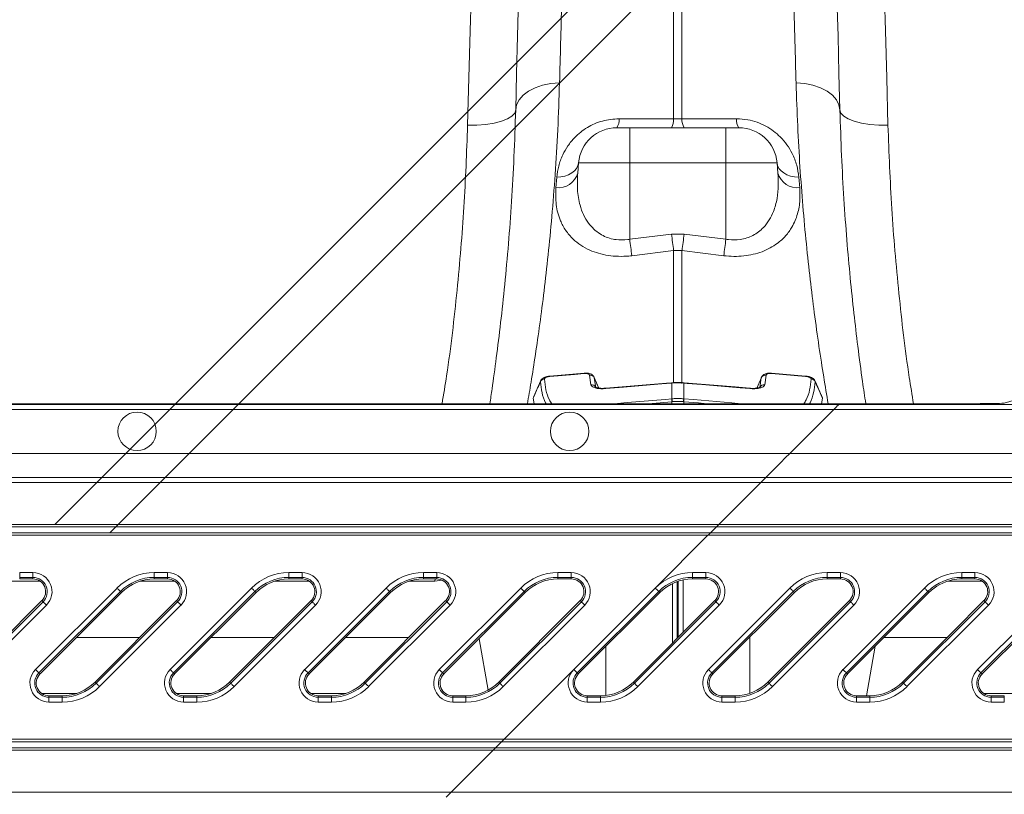
# Model space of a CAD drawing. Units: millimetres. Extents: x 0 to 8400, y 0 to 5940.
# Drawn here: x 3778 to 3983, y 4790 to 4951 of the extents above; entities that cross this region are included whole.
import ezdxf

# ---------------------------------------------------------------- set-up
doc = ezdxf.new("R2010")
doc.units = ezdxf.units.MM
doc.linetypes.add('SLD-Solid', pattern=[0])
doc.layers.add('ACO_DIMS', color=8, linetype='SLD-Solid')
doc.layers.add('ACO_DRAINAGE', color=7, linetype='SLD-Solid')

# ---------------------------------------------------------------- blocks, each defined once
blk = doc.blocks.new('ACO - 32946 32948 - PLAN')
at = {"layer": 'ACO_DRAINAGE', "linetype": 'SLD-Solid', "lineweight": 18}
for p, q in [((729.13, 576.55), (729.13, 538.26)), ((730.87, 538.26), (730.87, 576.55)), ((687.06, 566.16), (686.8, 556.56)), ((773.2, 556.56), (772.94, 566.16)), ((696.88, 563.38), (696.67, 555.42)), ((763.33, 555.42), (763.12, 563.38)), ((686.8, 556.56), (686.54, 546.81)), ((696.67, 555.42), (696.47, 547.67)), ((763.53, 547.67), (763.33, 555.42)), ((773.46, 546.81), (773.2, 556.56)), ((696.47, 547.67), (696.27, 540.13)), ((763.73, 540.13), (763.53, 547.67)), ((686.54, 546.81), (686.27, 536.91)), ((700.31, 544.7), (701.88, 545.23)), ((701.88, 545.23), (703.59, 545.58)), ((703.59, 545.58), (705.39, 545.74)), ((756.41, 545.58), (754.61, 545.74)), ((758.12, 545.23), (756.41, 545.58)), ((759.69, 544.7), (758.12, 545.23)), ((773.73, 536.91), (773.46, 546.81)), ((696.99, 542.22), (697.83, 543.17)), ((697.83, 543.17), (698.95, 544)), ((698.95, 544), (700.31, 544.7)), ((761.05, 544), (759.69, 544.7)), ((762.17, 543.17), (761.05, 544)), ((763.01, 542.22), (762.17, 543.17)), ((696.27, 540.13), (696.47, 541.2)), ((696.47, 541.2), (696.99, 542.22)), ((763.53, 541.2), (763.01, 542.22)), ((763.73, 540.13), (763.53, 541.2)), ((694.55, 538.25), (695.48, 538.83)), ((695.48, 538.83), (696.06, 539.46)), ((696.06, 539.46), (696.27, 540.13)), ((763.94, 539.46), (763.73, 540.13)), ((764.52, 538.83), (763.94, 539.46)), ((765.45, 538.25), (764.52, 538.83)), ((686.27, 536.91), (688.21, 536.93)), ((688.21, 536.93), (690.08, 537.09)), ((690.08, 537.09), (691.8, 537.37)), ((691.8, 537.37), (693.31, 537.76)), ((693.31, 537.76), (694.55, 538.25)), ((719.19, 538.27), (717.77, 538.27)), ((729.13, 538.26), (719.19, 538.27)), ((730.87, 538.26), (729.13, 538.26)), ((732.3, 538.26), (730.87, 538.26)), ((742.23, 538.27), (732.3, 538.26)), ((766.69, 537.76), (765.45, 538.25)), ((768.2, 537.37), (766.69, 537.76)), ((769.92, 537.09), (768.2, 537.37)), ((771.79, 536.93), (769.92, 537.09)), ((773.73, 536.91), (771.79, 536.93)), ((720, 536.41), (717.33, 536.41)), ((720, 536.41), (720, 529.11)), ((740, 536.41), (720, 536.41)), ((740, 536.41), (740, 529.11)), ((742.67, 536.41), (740, 536.41)), ((709.17, 526.98), (709.36, 529.11)), ((709.23, 528.52), (709.36, 529.11)), ((709.36, 529.11), (720, 529.11)), ((720, 513.2), (720, 529.11)), ((720, 529.11), (740, 529.11)), ((740, 513.2), (740, 529.11)), ((740, 529.11), (750.64, 529.11)), ((750.83, 526.98), (750.64, 529.11)), ((750.64, 529.11), (750.77, 528.52)), ((706.52, 526.36), (707.28, 526.64)), ((707.28, 526.64), (707.96, 527)), ((707.96, 527), (708.52, 527.44)), ((708.52, 527.44), (708.95, 527.95)), ((708.95, 527.95), (709.23, 528.52)), ((750.77, 528.52), (751.05, 527.95)), ((751.05, 527.95), (751.48, 527.44)), ((751.48, 527.44), (752.04, 527)), ((752.04, 527), (752.71, 526.64)), ((752.71, 526.64), (753.48, 526.36)), ((704.82, 526.13), (704.63, 523.94)), ((704.82, 526.13), (705.69, 526.19)), ((705.69, 526.19), (706.52, 526.36)), ((753.48, 526.36), (754.31, 526.19)), ((754.31, 526.19), (755.18, 526.13)), ((755.37, 523.94), (755.18, 526.13)), ((728.69, 514.27), (720, 513.2)), ((731.31, 514.27), (728.69, 514.27)), ((740, 513.2), (731.31, 514.27)), ((720.44, 509.79), (729.13, 510.87)), ((729.13, 510.87), (730.87, 510.87)), ((729.13, 510.87), (729.13, 483.35)), ((730.87, 510.87), (739.56, 509.79)), ((730.87, 483.24), (730.87, 510.87)), ((701.44, 483.72), (699.96, 480.34)), ((701.41, 483.58), (701.46, 483.72)), ((703.39, 484.74), (703.4, 484.76)), ((703.4, 484.67), (703.39, 484.74)), ((710.54, 485.37), (703.4, 484.76)), ((708.54, 485.11), (703.4, 484.67)), ((710.53, 485.28), (708.54, 485.11)), ((710.53, 485.34), (710.54, 485.37)), ((710.53, 485.28), (710.53, 485.34)), ((711.89, 482.95), (711.61, 484.95)), ((712.6, 484.48), (712.63, 484.39)), ((713.55, 482.26), (712.61, 484.49)), ((712.63, 484.39), (712.92, 482.38)), ((747.39, 484.49), (746.45, 482.27)), ((747.08, 482.38), (747.37, 484.39)), ((747.37, 484.39), (747.42, 484.48)), ((748.39, 484.95), (748.11, 482.95)), ((756.6, 484.76), (749.46, 485.37)), ((756.6, 484.67), (749.47, 485.28)), ((756.6, 484.76), (756.61, 484.74)), ((756.6, 484.76), (756.6, 484.76)), ((756.6, 484.76), (756.6, 484.76)), ((756.61, 484.74), (756.6, 484.67)), ((727.62, 483.28), (715.04, 482.22)), ((718.73, 482.46), (715.04, 482.15)), ((715.04, 482.22), (715.04, 482.2)), ((715.04, 482.2), (715.04, 482.15)), ((726.7, 483.13), (718.73, 482.46)), ((728.7, 483.3), (726.7, 483.13)), ((728.7, 483.37), (727.62, 483.28)), ((728.78, 483.38), (728.7, 483.37)), ((728.7, 483.37), (728.7, 483.35)), ((728.7, 483.35), (728.7, 483.3)), ((728.78, 483.31), (728.7, 483.3)), ((728.78, 483.38), (728.78, 483.36)), ((728.78, 483.36), (728.78, 483.31)), ((728.78, 483.31), (728.78, 480.02)), ((731.3, 483.37), (731.22, 483.38)), ((731.22, 483.38), (731.22, 483.36)), ((731.22, 483.36), (731.22, 483.31)), ((731.22, 480.02), (731.22, 483.31)), ((731.3, 483.3), (731.22, 483.31)), ((731.3, 483.37), (731.3, 483.35)), ((741.92, 482.48), (731.3, 483.37)), ((731.3, 483.35), (731.3, 483.3)), ((731.95, 483.24), (731.3, 483.3)), ((735, 482.99), (731.95, 483.24)), ((742.97, 482.31), (735, 482.99)), ((744.96, 482.22), (741.92, 482.48)), ((744.96, 482.15), (742.97, 482.31)), ((744.96, 482.22), (744.96, 482.2)), ((744.96, 482.22), (744.96, 482.22)), ((744.96, 482.22), (744.96, 482.22)), ((744.96, 482.2), (744.96, 482.15)), ((699.92, 480.19), (699.98, 480.33)), ((700.08, 479.01), (699.92, 480.19)), ((719.44, 479.24), (727.41, 479.91)), ((728.77, 479.42), (724.68, 479.08)), ((727.41, 479.91), (728.74, 480.02)), ((728.74, 480.02), (728.78, 480.02)), ((728.77, 479.42), (728.76, 479.01)), ((731.22, 480.02), (731.26, 480.02)), ((731.23, 479.42), (731.24, 479.01)), ((734.33, 479.16), (731.23, 479.42)), ((731.26, 480.02), (733.26, 479.85)), ((733.26, 479.85), (741.23, 479.18)), ((760.08, 480.19), (759.9, 479.01)), ((800.25, 479.84), (797.9, 479.13)), ((398.48, 477.83), (762.48, 477.83)), ((763.48, 478.83), (399.48, 478.83)), ((763.67, 479.01), (399.67, 479.01)), ((716.98, 479.01), (717.45, 479.07)), ((717.45, 479.07), (719.44, 479.24)), ((717.45, 479.07), (717.45, 479.03)), ((717.45, 479.03), (717.45, 479.01)), ((724.68, 479.08), (723.9, 479.01)), ((734.83, 479.12), (734.33, 479.16)), ((736.1, 479.01), (734.83, 479.12)), ((741.23, 479.18), (742.55, 479.07)), ((742.55, 479.07), (742.98, 479.01)), ((742.55, 479.07), (742.55, 479.03)), ((742.55, 479.03), (742.55, 479.01)), ((762.48, 477.83), (753.33, 468.68)), ((762.67, 478.02), (762.48, 477.83)), ((762.48, 477.83), (811.59, 477.83)), ((762.86, 478.21), (762.67, 478.02)), ((763.03, 478.38), (762.86, 478.21)), ((763.18, 478.53), (763.03, 478.38)), ((763.3, 478.65), (763.18, 478.53)), ((763.4, 478.75), (763.3, 478.65)), ((763.46, 478.81), (763.4, 478.75)), ((763.48, 478.83), (763.46, 478.81)), ((763.67, 479.01), (763.48, 478.83)), ((811.59, 478.83), (763.48, 478.83)), ((787.11, 479.01), (763.67, 479.01)), ((792.92, 479.01), (787.11, 479.01)), ((753.33, 468.68), (389.33, 468.68)), ((751.44, 466.79), (752.37, 467.72)), ((752.37, 467.72), (753.33, 468.68)), ((811.59, 468.68), (753.33, 468.68)), ((749.22, 464.56), (749.84, 465.19)), ((749.84, 465.19), (750.59, 465.94)), ((750.59, 465.94), (751.44, 466.79)), ((384.33, 463.68), (748.33, 463.68)), ((747.28, 462.63), (748.33, 463.68)), ((748.33, 463.68), (748.45, 463.8)), ((748.33, 463.68), (810.91, 463.68)), ((748.45, 463.8), (748.75, 464.09)), ((748.75, 464.09), (749.22, 464.56)), ((747.28, 462.63), (383.28, 462.63)), ((738.55, 453.89), (747.28, 462.63)), ((1030, 462.63), (747.28, 462.63)), ((374.05, 453.39), (738.05, 453.39)), ((738.55, 453.89), (374.55, 453.89)), ((736.78, 452.13), (738.05, 453.39)), ((738.2, 453.55), (738.05, 453.39)), ((738.05, 453.39), (1030, 453.39)), ((738.37, 453.72), (738.2, 453.55)), ((738.55, 453.89), (738.37, 453.72)), ((1030, 453.89), (738.55, 453.89)), ((372.28, 451.63), (736.28, 451.63)), ((736.78, 452.13), (372.78, 452.13)), ((725.32, 440.67), (736.28, 451.63)), ((736.28, 451.63), (736.45, 451.8)), ((736.28, 451.63), (1030, 451.63)), ((736.45, 451.8), (736.62, 451.97)), ((736.62, 451.97), (736.78, 452.13)), ((1030, 452.13), (736.78, 452.13)), ((593.07, 443.88), (595.83, 443.88)), ((593.07, 442.88), (593.07, 443.88)), ((595.83, 442.88), (593.07, 442.88)), ((593.07, 442.56), (593.07, 442.88)), ((595.83, 442.56), (593.07, 442.56)), ((595.83, 442.88), (595.83, 443.88)), ((595.83, 442.56), (595.83, 442.88)), ((621.07, 443.88), (623.83, 443.88)), ((621.07, 442.88), (621.07, 443.88)), ((623.83, 442.88), (621.07, 442.88)), ((621.07, 442.56), (621.07, 442.88)), ((623.83, 442.56), (621.07, 442.56)), ((623.83, 442.88), (623.83, 443.88)), ((623.83, 442.56), (623.83, 442.88)), ((649.07, 443.88), (651.83, 443.88)), ((649.07, 442.88), (649.07, 443.88)), ((651.83, 442.88), (649.07, 442.88)), ((649.07, 442.56), (649.07, 442.88)), ((651.83, 442.56), (649.07, 442.56)), ((651.83, 442.88), (651.83, 443.88)), ((651.83, 442.56), (651.83, 442.88)), ((677.07, 443.88), (679.83, 443.88)), ((677.07, 442.88), (677.07, 443.88)), ((679.83, 442.88), (677.07, 442.88)), ((677.07, 442.56), (677.07, 442.88)), ((679.83, 442.56), (677.07, 442.56)), ((679.42, 442.11), (679.51, 442.56)), ((679.83, 442.88), (679.83, 443.88)), ((679.83, 442.56), (679.83, 442.88)), ((705.07, 443.88), (707.83, 443.88)), ((705.07, 442.88), (705.07, 443.88)), ((707.83, 442.88), (705.07, 442.88)), ((705.07, 442.56), (705.07, 442.88)), ((707.83, 442.56), (705.07, 442.56)), ((707.83, 442.88), (707.83, 443.88)), ((707.83, 442.56), (707.83, 442.88)), ((733.07, 443.88), (735.83, 443.88)), ((733.07, 442.88), (733.07, 443.88)), ((735.83, 442.88), (733.07, 442.88)), ((733.07, 442.56), (733.07, 442.88)), ((735.83, 442.56), (733.07, 442.56)), ((735.83, 442.88), (735.83, 443.88)), ((735.83, 442.56), (735.83, 442.88)), ((761.07, 443.88), (763.83, 443.88)), ((761.07, 442.88), (761.07, 443.88)), ((763.83, 442.88), (761.07, 442.88)), ((761.07, 442.56), (761.07, 442.88)), ((763.83, 442.56), (761.07, 442.56)), ((763.83, 442.88), (763.83, 443.88)), ((763.83, 442.56), (763.83, 442.88)), ((789.07, 443.88), (791.83, 443.88)), ((789.07, 442.88), (789.07, 443.88)), ((791.83, 442.88), (789.07, 442.88)), ((789.07, 442.56), (789.07, 442.88)), ((791.83, 442.56), (789.07, 442.56)), ((791.83, 442.88), (791.83, 443.88)), ((791.83, 442.56), (791.83, 442.88)), ((597.32, 442.11), (590.14, 442.11)), ((596.37, 423.72), (613.32, 440.67)), ((613.32, 440.67), (613.45, 440.53)), ((613.45, 440.53), (613.58, 440.4)), ((625.32, 442.11), (618.14, 442.11)), ((624.37, 423.72), (641.32, 440.67)), ((641.32, 440.67), (641.45, 440.53)), ((641.45, 440.53), (641.58, 440.4)), ((653.32, 442.11), (646.14, 442.11)), ((652.37, 423.72), (669.32, 440.67)), ((669.32, 440.67), (669.45, 440.53)), ((669.45, 440.53), (669.58, 440.4)), ((679.42, 442.11), (674.14, 442.11)), ((680.93, 442.29), (679.42, 442.11)), ((680.37, 423.72), (697.32, 440.67)), ((697.32, 440.67), (697.45, 440.53)), ((697.45, 440.53), (697.58, 440.4)), ((708.37, 423.72), (725.32, 440.67)), ((725.32, 440.67), (725.45, 440.53)), ((725.45, 440.53), (725.58, 440.4)), ((728.87, 429.21), (728.87, 441.6)), ((729.9, 430.24), (729.9, 442.03)), ((730.1, 430.43), (730.1, 442.09)), ((731.13, 431.46), (731.13, 442.37)), ((736.37, 423.72), (753.32, 440.67)), ((753.32, 440.67), (753.45, 440.53)), ((753.45, 440.53), (753.58, 440.4)), ((764.37, 423.72), (781.32, 440.67)), ((781.32, 440.67), (781.45, 440.53)), ((781.45, 440.53), (781.58, 440.4)), ((793.32, 442.11), (786.14, 442.11)), ((792.37, 423.72), (809.32, 440.67)), ((614.02, 439.96), (597.07, 423.01)), ((614.25, 439.74), (597.3, 422.79)), ((613.58, 440.4), (613.7, 440.28)), ((613.7, 440.28), (613.81, 440.17)), ((613.81, 440.17), (613.9, 440.09)), ((613.9, 440.09), (613.96, 440.02)), ((613.96, 440.02), (614.01, 439.98)), ((614.01, 439.98), (614.02, 439.96)), ((614.25, 439.74), (614.02, 439.96)), ((642.02, 439.96), (625.07, 423.01)), ((642.25, 439.74), (625.3, 422.79)), ((641.58, 440.4), (641.7, 440.28)), ((641.7, 440.28), (641.81, 440.17)), ((641.81, 440.17), (641.9, 440.09)), ((641.9, 440.09), (641.96, 440.02)), ((641.96, 440.02), (642.01, 439.98)), ((642.01, 439.98), (642.02, 439.96)), ((642.25, 439.74), (642.02, 439.96)), ((670.02, 439.96), (653.07, 423.01)), ((670.25, 439.74), (653.3, 422.79)), ((669.58, 440.4), (669.7, 440.28)), ((669.7, 440.28), (669.81, 440.17)), ((669.81, 440.17), (669.9, 440.09)), ((669.9, 440.09), (669.96, 440.02)), ((669.96, 440.02), (670.01, 439.98)), ((670.01, 439.98), (670.02, 439.96)), ((670.25, 439.74), (670.02, 439.96)), ((698.02, 439.96), (681.07, 423.01)), ((698.25, 439.74), (681.3, 422.79)), ((697.58, 440.4), (697.7, 440.28)), ((697.7, 440.28), (697.81, 440.17)), ((697.81, 440.17), (697.9, 440.09)), ((697.9, 440.09), (697.96, 440.02)), ((697.96, 440.02), (698.01, 439.98)), ((698.01, 439.98), (698.02, 439.96)), ((698.25, 439.74), (698.02, 439.96)), ((726.02, 439.96), (709.07, 423.01)), ((726.25, 439.74), (709.3, 422.79)), ((725.58, 440.4), (725.7, 440.28)), ((725.7, 440.28), (725.81, 440.17)), ((725.81, 440.17), (725.9, 440.09)), ((725.9, 440.09), (725.96, 440.02)), ((725.96, 440.02), (726.01, 439.98)), ((726.01, 439.98), (726.02, 439.96)), ((726.25, 439.74), (726.02, 439.96)), ((754.02, 439.96), (737.07, 423.01)), ((754.25, 439.74), (737.3, 422.79)), ((753.58, 440.4), (753.7, 440.28)), ((753.7, 440.28), (753.81, 440.17)), ((753.81, 440.17), (753.9, 440.09)), ((753.9, 440.09), (753.96, 440.02)), ((753.96, 440.02), (754.01, 439.98)), ((754.01, 439.98), (754.02, 439.96)), ((754.25, 439.74), (754.02, 439.96)), ((782.02, 439.96), (765.07, 423.01)), ((782.25, 439.74), (765.3, 422.79)), ((781.58, 440.4), (781.7, 440.28)), ((781.7, 440.28), (781.81, 440.17)), ((781.81, 440.17), (781.9, 440.09)), ((781.9, 440.09), (781.96, 440.02)), ((781.96, 440.02), (782.01, 439.98)), ((782.01, 439.98), (782.02, 439.96)), ((782.25, 439.74), (782.02, 439.96)), ((810.02, 439.96), (793.07, 423.01)), ((810.25, 439.74), (793.3, 422.79)), ((580.75, 421.09), (597.7, 438.04)), ((580.98, 420.86), (597.93, 437.81)), ((598.63, 437.11), (581.68, 420.16)), ((597.7, 438.04), (597.93, 437.81)), ((597.93, 437.81), (597.94, 437.8)), ((597.94, 437.8), (597.99, 437.75)), ((597.99, 437.75), (598.05, 437.69)), ((598.05, 437.69), (598.14, 437.6)), ((598.14, 437.6), (598.25, 437.49)), ((598.25, 437.49), (598.37, 437.37)), ((598.37, 437.37), (598.5, 437.24)), ((598.5, 437.24), (598.63, 437.11)), ((608.75, 421.09), (625.7, 438.04)), ((608.98, 420.86), (625.93, 437.81)), ((626.63, 437.11), (609.68, 420.16)), ((625.7, 438.04), (625.93, 437.81)), ((625.93, 437.81), (625.94, 437.8)), ((625.94, 437.8), (625.99, 437.75)), ((625.99, 437.75), (626.05, 437.69)), ((626.05, 437.69), (626.14, 437.6)), ((626.14, 437.6), (626.25, 437.49)), ((626.25, 437.49), (626.37, 437.37)), ((626.37, 437.37), (626.5, 437.24)), ((626.5, 437.24), (626.63, 437.11)), ((636.75, 421.09), (653.7, 438.04)), ((636.98, 420.86), (653.93, 437.81)), ((654.63, 437.11), (637.68, 420.16)), ((653.7, 438.04), (653.93, 437.81)), ((653.93, 437.81), (653.94, 437.8)), ((653.94, 437.8), (653.99, 437.75)), ((653.99, 437.75), (654.05, 437.69)), ((654.05, 437.69), (654.14, 437.6)), ((654.14, 437.6), (654.25, 437.49)), ((654.25, 437.49), (654.37, 437.37)), ((654.37, 437.37), (654.5, 437.24)), ((654.5, 437.24), (654.63, 437.11)), ((664.75, 421.09), (681.7, 438.04)), ((664.98, 420.86), (681.93, 437.81)), ((682.63, 437.11), (665.68, 420.16)), ((681.7, 438.04), (681.93, 437.81)), ((681.93, 437.81), (681.94, 437.8)), ((681.94, 437.8), (681.99, 437.75)), ((681.99, 437.75), (682.05, 437.69)), ((682.05, 437.69), (682.14, 437.6)), ((682.14, 437.6), (682.25, 437.49)), ((682.25, 437.49), (682.37, 437.37)), ((682.37, 437.37), (682.5, 437.24)), ((682.5, 437.24), (682.63, 437.11)), ((692.75, 421.09), (709.7, 438.04)), ((692.98, 420.86), (709.93, 437.81)), ((710.63, 437.11), (693.68, 420.16)), ((709.7, 438.04), (709.93, 437.81)), ((709.93, 437.81), (709.94, 437.8)), ((709.94, 437.8), (709.99, 437.75)), ((709.99, 437.75), (710.05, 437.69)), ((710.05, 437.69), (710.14, 437.6)), ((710.14, 437.6), (710.25, 437.49)), ((710.25, 437.49), (710.37, 437.37)), ((710.37, 437.37), (710.5, 437.24)), ((710.5, 437.24), (710.63, 437.11)), ((720.75, 421.09), (737.7, 438.04)), ((720.98, 420.86), (737.93, 437.81)), ((738.63, 437.11), (721.68, 420.16)), ((737.7, 438.04), (737.93, 437.81)), ((737.93, 437.81), (737.94, 437.8)), ((737.94, 437.8), (737.99, 437.75)), ((737.99, 437.75), (738.05, 437.69)), ((738.05, 437.69), (738.14, 437.6)), ((738.14, 437.6), (738.25, 437.49)), ((738.25, 437.49), (738.37, 437.37)), ((738.37, 437.37), (738.5, 437.24)), ((738.5, 437.24), (738.63, 437.11)), ((748.75, 421.09), (765.7, 438.04)), ((748.98, 420.86), (765.93, 437.81)), ((766.63, 437.11), (749.68, 420.16)), ((765.7, 438.04), (765.93, 437.81)), ((765.93, 437.81), (765.94, 437.8)), ((765.94, 437.8), (765.99, 437.75)), ((765.99, 437.75), (766.05, 437.69)), ((766.05, 437.69), (766.14, 437.6)), ((766.14, 437.6), (766.25, 437.49)), ((766.25, 437.49), (766.37, 437.37)), ((766.37, 437.37), (766.5, 437.24)), ((766.5, 437.24), (766.63, 437.11)), ((776.98, 420.86), (793.93, 437.81)), ((794.63, 437.11), (777.68, 420.16)), ((787.11, 431.45), (793.7, 438.04)), ((793.7, 438.04), (793.93, 437.81)), ((793.93, 437.81), (793.94, 437.8)), ((793.94, 437.8), (793.99, 437.75)), ((793.99, 437.75), (794.05, 437.69)), ((794.05, 437.69), (794.14, 437.6)), ((794.14, 437.6), (794.25, 437.49)), ((794.25, 437.49), (794.37, 437.37)), ((794.37, 437.37), (794.5, 437.24)), ((794.5, 437.24), (794.63, 437.11)), ((604.92, 430.41), (618.08, 430.41)), ((632.92, 430.41), (646.08, 430.41)), ((660.92, 430.41), (674.08, 430.41)), ((745.01, 418.77), (745.01, 430.5)), ((772.92, 430.41), (786.08, 430.41)), ((776.75, 421.09), (787.11, 431.45)), ((690.53, 419.43), (688.64, 430.13)), ((714.99, 418.32), (714.99, 428.48)), ((769.26, 418.26), (771.08, 428.57)), ((596.37, 423.72), (596.5, 423.58)), ((596.5, 423.58), (596.63, 423.45)), ((596.63, 423.45), (596.75, 423.33)), ((596.75, 423.33), (596.86, 423.22)), ((596.86, 423.22), (596.95, 423.14)), ((596.95, 423.14), (597.01, 423.07)), ((597.01, 423.07), (597.06, 423.03)), ((597.06, 423.03), (597.07, 423.01)), ((597.3, 422.79), (597.07, 423.01)), ((624.37, 423.72), (624.5, 423.58)), ((624.5, 423.58), (624.63, 423.45)), ((624.63, 423.45), (624.75, 423.33)), ((624.75, 423.33), (624.86, 423.22)), ((624.86, 423.22), (624.95, 423.14)), ((624.95, 423.14), (625.01, 423.07)), ((625.01, 423.07), (625.06, 423.03)), ((625.06, 423.03), (625.07, 423.01)), ((625.3, 422.79), (625.07, 423.01)), ((652.37, 423.72), (652.5, 423.58)), ((652.5, 423.58), (652.63, 423.45)), ((652.63, 423.45), (652.75, 423.33)), ((652.75, 423.33), (652.86, 423.22)), ((652.86, 423.22), (652.95, 423.14)), ((652.95, 423.14), (653.01, 423.07)), ((653.01, 423.07), (653.06, 423.03)), ((653.06, 423.03), (653.07, 423.01)), ((653.3, 422.79), (653.07, 423.01)), ((680.37, 423.72), (680.5, 423.58)), ((680.5, 423.58), (680.63, 423.45)), ((680.63, 423.45), (680.75, 423.33)), ((680.75, 423.33), (680.86, 423.22)), ((680.86, 423.22), (680.95, 423.14)), ((680.95, 423.14), (681.01, 423.07)), ((681.01, 423.07), (681.06, 423.03)), ((681.06, 423.03), (681.07, 423.01)), ((681.3, 422.79), (681.07, 423.01)), ((693.85, 409.2), (708.37, 423.72)), ((708.37, 423.72), (708.5, 423.58)), ((708.5, 423.58), (708.63, 423.45)), ((708.63, 423.45), (708.75, 423.33)), ((708.75, 423.33), (708.86, 423.22)), ((708.86, 423.22), (708.95, 423.14)), ((708.95, 423.14), (709.01, 423.07)), ((709.01, 423.07), (709.06, 423.03)), ((709.06, 423.03), (709.07, 423.01)), ((709.3, 422.79), (709.07, 423.01)), ((736.37, 423.72), (736.5, 423.58)), ((736.5, 423.58), (736.63, 423.45)), ((736.63, 423.45), (736.75, 423.33)), ((736.75, 423.33), (736.86, 423.22)), ((736.86, 423.22), (736.95, 423.14)), ((736.95, 423.14), (737.01, 423.07)), ((737.01, 423.07), (737.06, 423.03)), ((737.06, 423.03), (737.07, 423.01)), ((737.3, 422.79), (737.07, 423.01)), ((764.37, 423.72), (764.5, 423.58)), ((764.5, 423.58), (764.63, 423.45)), ((764.63, 423.45), (764.75, 423.33)), ((764.75, 423.33), (764.86, 423.22)), ((764.86, 423.22), (764.95, 423.14)), ((764.95, 423.14), (765.01, 423.07)), ((765.01, 423.07), (765.06, 423.03)), ((765.06, 423.03), (765.07, 423.01)), ((765.3, 422.79), (765.07, 423.01)), ((792.37, 423.72), (792.5, 423.58)), ((792.5, 423.58), (792.63, 423.45)), ((792.63, 423.45), (792.75, 423.33)), ((792.75, 423.33), (792.86, 423.22)), ((792.86, 423.22), (792.95, 423.14)), ((792.95, 423.14), (793.01, 423.07)), ((793.01, 423.07), (793.06, 423.03)), ((793.06, 423.03), (793.07, 423.01)), ((793.3, 422.79), (793.07, 423.01)), ((608.75, 421.09), (608.98, 420.86)), ((608.98, 420.86), (608.99, 420.85)), ((608.99, 420.85), (609.04, 420.8)), ((609.04, 420.8), (609.1, 420.74)), ((609.1, 420.74), (609.19, 420.65)), ((609.19, 420.65), (609.3, 420.54)), ((609.3, 420.54), (609.42, 420.42)), ((609.42, 420.42), (609.55, 420.29)), ((609.55, 420.29), (609.68, 420.16)), ((636.75, 421.09), (636.98, 420.86)), ((636.98, 420.86), (636.99, 420.85)), ((636.99, 420.85), (637.04, 420.8)), ((637.04, 420.8), (637.1, 420.74)), ((637.1, 420.74), (637.19, 420.65)), ((637.19, 420.65), (637.3, 420.54)), ((637.3, 420.54), (637.42, 420.42)), ((637.42, 420.42), (637.55, 420.29)), ((637.55, 420.29), (637.68, 420.16)), ((664.75, 421.09), (664.98, 420.86)), ((664.98, 420.86), (664.99, 420.85)), ((664.99, 420.85), (665.04, 420.8)), ((665.04, 420.8), (665.1, 420.74)), ((665.1, 420.74), (665.19, 420.65)), ((665.19, 420.65), (665.3, 420.54)), ((665.3, 420.54), (665.42, 420.42)), ((665.42, 420.42), (665.55, 420.29)), ((665.55, 420.29), (665.68, 420.16)), ((692.75, 421.09), (692.98, 420.86)), ((692.98, 420.86), (692.99, 420.85)), ((692.99, 420.85), (693.04, 420.8)), ((693.04, 420.8), (693.1, 420.74)), ((693.1, 420.74), (693.19, 420.65)), ((693.19, 420.65), (693.3, 420.54)), ((693.3, 420.54), (693.42, 420.42)), ((693.42, 420.42), (693.55, 420.29)), ((693.55, 420.29), (693.68, 420.16)), ((720.75, 421.09), (720.98, 420.86)), ((720.98, 420.86), (720.99, 420.85)), ((720.99, 420.85), (721.04, 420.8)), ((721.04, 420.8), (721.1, 420.74)), ((721.1, 420.74), (721.19, 420.65)), ((721.19, 420.65), (721.3, 420.54)), ((721.3, 420.54), (721.42, 420.42)), ((721.42, 420.42), (721.55, 420.29)), ((721.55, 420.29), (721.68, 420.16)), ((748.75, 421.09), (748.98, 420.86)), ((748.98, 420.86), (748.99, 420.85)), ((748.99, 420.85), (749.04, 420.8)), ((749.04, 420.8), (749.1, 420.74)), ((749.1, 420.74), (749.19, 420.65)), ((749.19, 420.65), (749.3, 420.54)), ((749.3, 420.54), (749.42, 420.42)), ((749.42, 420.42), (749.55, 420.29)), ((749.55, 420.29), (749.68, 420.16)), ((776.75, 421.09), (776.98, 420.86)), ((776.98, 420.86), (776.99, 420.85)), ((776.99, 420.85), (777.04, 420.8)), ((777.04, 420.8), (777.1, 420.74)), ((777.1, 420.74), (777.19, 420.65)), ((777.19, 420.65), (777.3, 420.54)), ((777.3, 420.54), (777.42, 420.42)), ((777.42, 420.42), (777.55, 420.29)), ((777.55, 420.29), (777.68, 420.16)), ((604.86, 418.72), (597.68, 418.72)), ((599.17, 418.26), (599.17, 417.95)), ((599.17, 418.26), (601.93, 418.26)), ((599.17, 416.95), (599.17, 417.95)), ((599.17, 417.95), (601.93, 417.95)), ((601.93, 418.26), (601.93, 417.95)), ((601.93, 416.95), (601.93, 417.95)), ((632.86, 418.72), (625.68, 418.72)), ((627.17, 418.26), (627.17, 417.95)), ((627.17, 418.26), (629.93, 418.26)), ((627.17, 416.95), (627.17, 417.95)), ((627.17, 417.95), (629.93, 417.95)), ((629.93, 418.26), (629.93, 417.95)), ((629.93, 416.95), (629.93, 417.95)), ((660.86, 418.72), (653.68, 418.72)), ((655.17, 418.26), (655.17, 417.95)), ((655.17, 418.26), (657.93, 418.26)), ((655.17, 416.95), (655.17, 417.95)), ((655.17, 417.95), (657.93, 417.95)), ((657.93, 418.26), (657.93, 417.95)), ((657.93, 416.95), (657.93, 417.95)), ((683.17, 418.26), (683.17, 417.95)), ((683.17, 418.26), (685.93, 418.26)), ((683.17, 416.95), (683.17, 417.95)), ((683.17, 417.95), (685.93, 417.95)), ((685.93, 418.26), (685.93, 417.95)), ((685.93, 416.95), (685.93, 417.95)), ((711.17, 418.26), (711.17, 417.95)), ((711.17, 418.26), (713.93, 418.26)), ((711.17, 416.95), (711.17, 417.95)), ((711.17, 417.95), (713.93, 417.95)), ((713.93, 418.26), (713.93, 417.95)), ((713.93, 416.95), (713.93, 417.95)), ((739.17, 418.26), (739.17, 417.95)), ((739.17, 418.26), (741.93, 418.26)), ((739.17, 416.95), (739.17, 417.95)), ((739.17, 417.95), (741.93, 417.95)), ((741.93, 418.26), (741.93, 417.95)), ((741.93, 416.95), (741.93, 417.95)), ((767.17, 418.26), (767.17, 417.95)), ((767.17, 418.26), (769.93, 418.26)), ((767.17, 416.95), (767.17, 417.95)), ((767.17, 417.95), (769.93, 417.95)), ((769.93, 418.26), (769.93, 417.95)), ((769.93, 416.95), (769.93, 417.95)), ((800.86, 418.72), (793.68, 418.72)), ((795.17, 418.26), (795.17, 417.95)), ((795.17, 418.26), (797.93, 418.26)), ((795.17, 416.95), (795.17, 417.95)), ((795.17, 417.95), (797.93, 417.95)), ((797.93, 418.26), (797.93, 417.95)), ((797.93, 416.95), (797.93, 417.95)), ((601.93, 416.95), (599.17, 416.95)), ((629.93, 416.95), (627.17, 416.95)), ((657.93, 416.95), (655.17, 416.95)), ((685.93, 416.95), (683.17, 416.95)), ((713.93, 416.95), (711.17, 416.95)), ((741.93, 416.95), (739.17, 416.95)), ((769.93, 416.95), (767.17, 416.95)), ((797.93, 416.95), (795.17, 416.95)), ((693.35, 408.7), (329.35, 408.7)), ((329.85, 409.2), (693.85, 409.2)), ((692.08, 407.43), (693.35, 408.7)), ((693.35, 408.7), (693.51, 408.86)), ((1030, 408.7), (693.35, 408.7)), ((693.51, 408.86), (693.67, 409.02)), ((693.67, 409.02), (693.85, 409.2)), ((693.85, 409.2), (1030, 409.2)), ((691.58, 406.93), (327.58, 406.93)), ((328.08, 407.43), (692.08, 407.43)), ((682.85, 398.2), (691.58, 406.93)), ((691.75, 407.1), (691.58, 406.93)), ((1030, 406.93), (691.58, 406.93)), ((691.92, 407.27), (691.75, 407.1)), ((692.08, 407.43), (691.92, 407.27)), ((692.08, 407.43), (1030, 407.43)), ((682.85, 398.2), (318.85, 398.2)), ((681.8, 397.15), (682.85, 398.2)), ((1030, 398.2), (682.85, 398.2))]:
    blk.add_line(p, q, dxfattribs=at)
for centre in [(617.5, 473.25), (707.5, 473.25)]:
    blk.add_circle(centre, 4, dxfattribs=at)
for centre, radius, start, end in [((714.62, 538.03), 3.16, 329.2066, 4.462), ((726.02, 538.02), 3.12, 328.9908, 4.4563), ((733.98, 538.02), 3.12, 175.5455, 211.0057), ((745.38, 538.03), 3.16, 175.538, 210.7934), ((717.33, 528.41), 8, 90, 175), ((742.67, 528.41), 8, 5, 90), ((705.14, 528.09), 4.18, 262.9368, 344.5534), ((754.86, 528.09), 4.18, 195.4464, 277.0634), ((1034.5, 551.74), 308.09, 186.9872, 187.6245), ((426.63, 551.6), 306.96, 352.3748, 353.0145), ((1026.53, 550.63), 308.81, 186.9606, 187.5986), ((434.69, 550.47), 307.57, 352.3996, 353.0402), ((702.31, 483.14), 1.01, 94.0113, 154.1558), ((711.72, 483.96), 1, 25.3568, 96.539), ((748.28, 483.96), 1, 83.4593, 154.645), ((749.28, 485.32), 0.189, 347.5316, 15.4297), ((757.69, 483.14), 1.01, 25.8401, 85.9909), ((712.03, 482), 0.963, 23.0832, 98.3181), ((747.97, 482), 0.963, 81.6819, 156.9168), ((741.3, 480.46), 12.57, 181.998, 184.7244), ((742.7, 480.59), 13.93, 182.3184, 184.7799), ((717.23, 480.59), 14.01, 355.2267, 357.6749), ((718.66, 480.46), 12.61, 355.2797, 357.9979), ((595.83, 439.91), 3.97, 315, 90), ((595.83, 439.91), 2.97, 315, 90), ((595.83, 439.91), 2.65, 315, 90), ((621.07, 432.91), 10.97, 90, 135), ((621.07, 432.91), 9.97, 90, 135), ((621.07, 432.91), 9.65, 90, 135), ((623.83, 439.91), 3.97, 315, 90), ((623.83, 439.91), 2.97, 315, 90), ((623.83, 439.91), 2.65, 315, 90), ((649.07, 432.91), 10.97, 90, 135), ((649.07, 432.91), 9.97, 90, 135), ((649.07, 432.91), 9.65, 90, 135), ((651.83, 439.91), 3.97, 315, 90), ((651.83, 439.91), 2.97, 315, 90), ((651.83, 439.91), 2.65, 315, 90), ((677.07, 432.91), 10.97, 90, 135), ((677.07, 432.91), 9.97, 90, 135), ((677.07, 432.91), 9.65, 90, 135), ((679.83, 439.91), 3.97, 315, 90), ((679.83, 439.91), 2.97, 315, 90), ((679.83, 439.91), 2.65, 315, 90), ((705.07, 432.91), 10.97, 90, 135), ((705.07, 432.91), 9.97, 90, 135), ((705.07, 432.91), 9.65, 90, 135), ((707.83, 439.91), 3.97, 315, 90), ((707.83, 439.91), 2.97, 315, 90), ((707.83, 439.91), 2.65, 315, 90), ((733.07, 432.91), 10.97, 90, 135), ((733.07, 432.91), 9.97, 90, 135), ((733.07, 432.91), 9.65, 90, 135), ((735.83, 439.91), 3.97, 315, 90), ((735.83, 439.91), 2.97, 315, 90), ((735.83, 439.91), 2.65, 315, 90), ((761.07, 432.91), 10.97, 90, 135), ((761.07, 432.91), 9.97, 90, 135), ((761.07, 432.91), 9.65, 90, 135), ((763.83, 439.91), 3.97, 315, 90), ((763.83, 439.91), 2.97, 315, 90), ((763.83, 439.91), 2.65, 315, 90), ((789.07, 432.91), 10.97, 90, 135), ((789.07, 432.91), 9.97, 90, 135), ((789.07, 432.91), 9.65, 90, 101.7208), ((791.83, 439.91), 3.97, 315, 90), ((791.83, 439.91), 2.97, 315, 90), ((791.83, 439.91), 2.65, 315, 90), ((789.07, 432.91), 9.65, 101.7208, 135), ((599.17, 420.91), 3.97, 135, 270), ((599.17, 420.91), 2.97, 135, 270), ((599.17, 420.91), 2.65, 135, 270), ((627.17, 420.91), 3.97, 135, 270), ((627.17, 420.91), 2.97, 135, 270), ((627.17, 420.91), 2.65, 135, 270), ((655.17, 420.91), 3.97, 135, 270), ((655.17, 420.91), 2.97, 135, 270), ((655.17, 420.91), 2.65, 135, 270), ((683.17, 420.91), 3.97, 135, 270), ((683.17, 420.91), 2.97, 135, 270), ((683.17, 420.91), 2.65, 135, 270), ((711.17, 420.91), 3.97, 135, 270), ((711.17, 420.91), 2.97, 135, 270), ((711.17, 420.91), 2.65, 135, 270), ((739.17, 420.91), 3.97, 135, 270), ((739.17, 420.91), 2.97, 135, 270), ((739.17, 420.91), 2.65, 135, 270), ((767.17, 420.91), 3.97, 135, 270), ((767.17, 420.91), 2.97, 135, 270), ((767.17, 420.91), 2.65, 135, 270), ((795.17, 420.91), 3.97, 135, 270), ((795.17, 420.91), 2.97, 135, 270), ((795.17, 420.91), 2.65, 135, 270), ((601.93, 427.91), 9.65, 270, 315), ((601.93, 427.91), 9.97, 270, 315), ((601.93, 427.91), 10.97, 270, 315), ((629.93, 427.91), 9.65, 270, 315), ((629.93, 427.91), 9.97, 270, 315), ((629.93, 427.91), 10.97, 270, 315), ((657.93, 427.91), 9.65, 270, 315), ((657.93, 427.91), 9.97, 270, 315), ((657.93, 427.91), 10.97, 270, 315), ((685.93, 427.91), 9.65, 270, 315), ((685.93, 427.91), 9.97, 270, 315), ((685.93, 427.91), 10.97, 270, 315), ((713.93, 427.91), 9.65, 270, 315), ((713.93, 427.91), 9.97, 270, 315), ((713.93, 427.91), 10.97, 270, 315), ((741.93, 427.91), 9.65, 270, 315), ((741.93, 427.91), 9.97, 270, 315), ((741.93, 427.91), 10.97, 270, 315), ((769.93, 427.91), 9.65, 270, 315), ((769.93, 427.91), 9.97, 270, 315), ((769.93, 427.91), 10.97, 270, 315)]:
    blk.add_arc(centre, radius, start, end, dxfattribs=at)
blk.add_ellipse((792.92, 479.15), major_axis=(5, 0), ratio=0.026186, start_param=4.712389, end_param=6.195919, dxfattribs=at)
for points, knots in [([(705.39, 545.74), (705.47, 548.47), (705.62, 553.93), (705.89, 563.84), (706.1, 571.24), (706.22, 575.67)], [0, 0, 0, 0, 0.28598, 0.572666, 1, 1, 1, 1]), ([(753.78, 575.67), (753.86, 572.7), (754.03, 566.75), (754.3, 556.67), (754.49, 549.84), (754.61, 545.74)], [0, 0, 0, 0, 0.28598, 0.572665, 1, 1, 1, 1]), ([(698.71, 479.01), (698.96, 480.47), (699.5, 483.58), (700.37, 489.13), (701.29, 495.47), (702.18, 502.39), (703.03, 509.85), (703.82, 517.92), (704.5, 526.62), (705.06, 535.89), (705.28, 542.46), (705.39, 545.74)], [0, 0, 0, 0, 0.097921, 0.210094, 0.322267, 0.433368, 0.544564, 0.655665, 0.770409, 0.885259, 1, 1, 1, 1]), ([(754.61, 545.74), (754.71, 542.74), (754.91, 536.73), (755.4, 528.2), (756.01, 519.99), (756.73, 512.16), (757.53, 504.76), (758.42, 497.61), (759.37, 490.83), (760.36, 484.45), (760.98, 480.83), (761.29, 479.01)], [0, 0, 0, 0, 0.104904, 0.209891, 0.314797, 0.42277, 0.530831, 0.638804, 0.759093, 0.879381, 1, 1, 1, 1]), ([(696.27, 540.13), (696.16, 536.85), (695.95, 530.28), (695.43, 521.02), (694.78, 512.12), (694, 503.7), (693.15, 495.76), (692.25, 488.54), (691.49, 482.95), (691.05, 480.02), (690.9, 479.01)], [0, 0, 0, 0, 0.1310874, 0.2622931, 0.3933852, 0.5287967, 0.6643321, 0.7997461, 0.9309645, 1, 1, 1, 1]), ([(769.11, 479.01), (768.88, 480.53), (768.33, 484.19), (767.49, 490.53), (766.63, 497.76), (765.86, 505.13), (765.15, 513.05), (764.54, 521.55), (764.04, 530.57), (763.83, 536.94), (763.73, 540.13)], [0, 0, 0, 0, 0.101902, 0.246824, 0.370534, 0.494336, 0.618043, 0.745329, 0.872719, 1, 1, 1, 1]), ([(686.27, 536.91), (686.06, 531.26), (685.64, 519.97), (684.13, 502.54), (682.59, 488.86), (681.27, 480.95), (680.95, 479.01)], [0, 0, 0, 0, 0.298374, 0.596744, 0.901055, 1, 1, 1, 1]), ([(717.77, 538.27), (716.6, 538.18), (714.25, 538), (711.04, 536.52), (708.69, 534.64), (707.07, 532.64), (705.93, 530.64), (705.13, 528.44), (704.92, 526.9), (704.82, 526.13)], [0, 0, 0, 0, 0.1570198, 0.3145626, 0.4774961, 0.5965951, 0.7158522, 0.8578621, 1, 1, 1, 1]), ([(755.18, 526.13), (755.07, 526.95), (754.84, 528.61), (753.96, 530.88), (752.77, 532.86), (751.46, 534.43), (749.95, 535.74), (748.34, 536.78), (746.52, 537.59), (744.46, 538.16), (743.01, 538.24), (742.23, 538.27)], [0, 0, 0, 0, 0.152107, 0.304039, 0.417093, 0.530014, 0.621516, 0.712923, 0.804346, 0.895696, 1, 1, 1, 1]), ([(779.04, 479.01), (778.74, 480.84), (777.46, 488.51), (775.92, 502.08), (774.37, 519.63), (773.94, 531.15), (773.73, 536.91)], [0, 0, 0, 0, 0.0929976, 0.3913544, 0.6956747, 1, 1, 1, 1]), ([(720, 513.2), (719.86, 513.18), (718.92, 513.03), (717.72, 513.04), (715.74, 513.37), (714.06, 514.06), (712.47, 515.31), (711.28, 516.65), (710.32, 518.31), (709.49, 520.65), (709.01, 523.54), (709.12, 525.83), (709.17, 526.98)], [0, 0, 0, 0, 0.017656, 0.117817, 0.145884, 0.276842, 0.358692, 0.440697, 0.548624, 0.656719, 0.828227, 1, 1, 1, 1]), ([(750.83, 526.98), (750.87, 526.14), (750.98, 524.34), (750.72, 521.65), (750.07, 519.22), (749.09, 517.22), (747.76, 515.45), (745.79, 513.92), (743.18, 513.06), (741.16, 513.02), (740.18, 513.18), (740, 513.2)], [0, 0, 0, 0, 0.12545, 0.269784, 0.413909, 0.516181, 0.618261, 0.752186, 0.877059, 0.977372, 1, 1, 1, 1]), ([(704.63, 523.94), (704.6, 522.75), (704.53, 520.38), (705.34, 517.4), (706.61, 515.03), (708.05, 513.32), (709.76, 511.95), (711.56, 510.95), (713.5, 510.25), (715.51, 509.8), (717.65, 509.62), (719.31, 509.66), (720.24, 509.77), (720.44, 509.79)], [0, 0, 0, 0, 0.160455, 0.320679, 0.425864, 0.530923, 0.614838, 0.698658, 0.769258, 0.839807, 0.910264, 0.980714, 1, 1, 1, 1]), ([(739.56, 509.79), (740.26, 509.73), (741.66, 509.6), (743.74, 509.71), (745.72, 510.04), (747.57, 510.6), (749.24, 511.37), (750.94, 512.45), (752.51, 513.9), (753.97, 515.94), (755, 518.44), (755.49, 521.21), (755.41, 523.08), (755.37, 523.94)], [0, 0, 0, 0, 0.067544, 0.135084, 0.202805, 0.270564, 0.340235, 0.409956, 0.510788, 0.611755, 0.747783, 0.883987, 1, 1, 1, 1]), ([(701.41, 483.58), (701.22, 483.15), (700.72, 482.02), (700.23, 480.89), (699.92, 480.19)], [0, 0, 0, 0, 0.381524, 1, 1, 1, 1]), ([(702.6, 479.01), (702.56, 479.08), (702.14, 479.77), (701.68, 481.27), (701.5, 482.81), (701.41, 483.58)], [0, 0, 0, 0, 0.049989, 0.524992, 1, 1, 1, 1]), ([(703.4, 484.75), (703.18, 484.73), (702.67, 484.67), (702.07, 484.42), (701.63, 484.09), (701.5, 483.82), (701.45, 483.72)], [0, 0, 0, 0, 0.265071, 0.623862, 0.8525, 1, 1, 1, 1]), ([(703.4, 484.67), (703.26, 484.66), (703.01, 484.63), (702.68, 484.53), (702.43, 484.41), (702.27, 484.28), (702.25, 484.19), (702.24, 484.14)], [0, 0, 0, 0, 0.228845, 0.444887, 0.637788, 0.818753, 1, 1, 1, 1]), ([(702.24, 484.14), (702.33, 483.38), (702.5, 481.84), (703.05, 480.14), (703.6, 479.27), (703.77, 479.01)], [0, 0, 0, 0, 0.412996, 0.825989, 1, 1, 1, 1]), ([(711.61, 484.95), (711.6, 484.97), (711.59, 485.04), (711.47, 485.15), (711.23, 485.24), (710.9, 485.29), (710.66, 485.28), (710.53, 485.28)], [0, 0, 0, 0, 0.106999, 0.323488, 0.547841, 0.773804, 1, 1, 1, 1]), ([(712.59, 484.48), (712.58, 484.52), (712.54, 484.68), (712.33, 484.91), (712, 485.15), (711.53, 485.33), (711.01, 485.4), (710.65, 485.37), (710.54, 485.36)], [0, 0, 0, 0, 0.045561, 0.207205, 0.3723, 0.576195, 0.861998, 1, 1, 1, 1]), ([(713.52, 482.27), (713.37, 482.62), (713.07, 483.33), (712.77, 484.03), (712.63, 484.39)], [0, 0, 0, 0, 0.500563, 1, 1, 1, 1]), ([(747.37, 484.39), (747.23, 484.03), (746.93, 483.33), (746.63, 482.62), (746.48, 482.27)], [0, 0, 0, 0, 0.50015, 1, 1, 1, 1]), ([(749.46, 485.36), (749.25, 485.37), (748.77, 485.39), (748.16, 485.24), (747.69, 484.94), (747.42, 484.62), (747.37, 484.38), (747.35, 484.3)], [0, 0, 0, 0, 0.229837, 0.528621, 0.726196, 0.898306, 1, 1, 1, 1]), ([(749.47, 485.28), (749.38, 485.28), (749.17, 485.29), (748.87, 485.26), (748.61, 485.19), (748.43, 485.08), (748.41, 484.99), (748.39, 484.95)], [0, 0, 0, 0, 0.161632, 0.381506, 0.591987, 0.795989, 1, 1, 1, 1]), ([(756.23, 479.01), (756.4, 479.28), (756.95, 480.15), (757.5, 481.84), (757.67, 483.38), (757.76, 484.14)], [0, 0, 0, 0, 0.1759304, 0.5879636, 1, 1, 1, 1]), ([(758.56, 483.72), (758.52, 483.8), (758.43, 484), (758.16, 484.25), (757.75, 484.5), (757.21, 484.69), (756.79, 484.73), (756.6, 484.75)], [0, 0, 0, 0, 0.111996, 0.277741, 0.48132, 0.774224, 1, 1, 1, 1]), ([(757.76, 484.14), (757.76, 484.16), (757.75, 484.22), (757.66, 484.35), (757.4, 484.5), (757.03, 484.62), (756.75, 484.66), (756.6, 484.67)], [0, 0, 0, 0, 0.062012, 0.270196, 0.505796, 0.752902, 1, 1, 1, 1]), ([(758.59, 483.58), (758.5, 482.81), (758.32, 481.27), (757.86, 479.77), (757.44, 479.08), (757.39, 479.01)], [0, 0, 0, 0, 0.473857, 0.947711, 1, 1, 1, 1]), ([(758.55, 483.72), (758.56, 483.7), (758.6, 483.66), (758.6, 483.61), (758.59, 483.58)], [0, 0, 0, 0, 0.437227, 1, 1, 1, 1]), ([(760.04, 480.34), (759.92, 480.61), (759.44, 481.74), (758.94, 482.87), (758.56, 483.72)], [0, 0, 0, 0, 0.240034, 1, 1, 1, 1]), ([(760.08, 480.19), (759.77, 480.89), (759.28, 482.02), (758.78, 483.15), (758.59, 483.58)], [0, 0, 0, 0, 0.618474, 1, 1, 1, 1]), ([(715.04, 482.15), (714.68, 482.13), (713.96, 482.1), (713, 482.22), (712.28, 482.47), (711.96, 482.74), (711.91, 482.91), (711.89, 482.95)], [0, 0, 0, 0, 0.234713, 0.469257, 0.700955, 0.925835, 1, 1, 1, 1]), ([(715.04, 482.22), (714.75, 482.21), (714.17, 482.18), (713.46, 482.26), (713.02, 482.37), (712.84, 482.47), (712.85, 482.46), (712.86, 482.46)], [0, 0, 0, 0, 0.268958, 0.544628, 0.75598, 0.922764, 1, 1, 1, 1]), ([(731.22, 483.37), (731.06, 483.39), (730.25, 483.46), (729.44, 483.41), (728.78, 483.37)], [0, 0, 0, 0, 0.193721, 1, 1, 1, 1]), ([(731.22, 483.31), (731.04, 483.32), (730.63, 483.35), (729.88, 483.36), (729.25, 483.34), (728.85, 483.31), (728.78, 483.31)], [0, 0, 0, 0, 0.225785, 0.500033, 0.918373, 1, 1, 1, 1]), ([(748.11, 482.95), (748.04, 482.83), (747.92, 482.58), (747.32, 482.31), (746.5, 482.14), (745.66, 482.1), (745.14, 482.14), (744.96, 482.15)], [0, 0, 0, 0, 0.217181, 0.434461, 0.656604, 0.885822, 1, 1, 1, 1]), ([(747.14, 482.46), (747.15, 482.46), (747.16, 482.48), (747, 482.38), (746.65, 482.28), (746.07, 482.2), (745.46, 482.18), (745.07, 482.22), (744.96, 482.23)], [0, 0, 0, 0, 0.06976, 0.227345, 0.407343, 0.629434, 0.897658, 1, 1, 1, 1]), ([(728.82, 479.43), (728.8, 479.43), (728.79, 479.42), (728.77, 479.42), (728.77, 479.42)], [0, 0, 0, 0, 0.998707, 1, 1, 1, 1]), ([(728.78, 480.02), (728.93, 480.04), (729.34, 480.07), (730, 480.08), (730.66, 480.07), (731.07, 480.04), (731.22, 480.02)], [0, 0, 0, 0, 0.18931, 0.499994, 0.811422, 1, 1, 1, 1]), ([(731.18, 479.43), (731.03, 479.44), (730.64, 479.47), (730, 479.48), (729.36, 479.47), (728.97, 479.44), (728.82, 479.43)], [0, 0, 0, 0, 0.18855, 0.500006, 0.810707, 1, 1, 1, 1]), ([(731.23, 479.42), (731.23, 479.42), (731.21, 479.42), (731.2, 479.43), (731.18, 479.43)], [0, 0, 0, 0, 0.001293, 1, 1, 1, 1]), ([(760.02, 480.33), (760.04, 480.31), (760.08, 480.26), (760.08, 480.22), (760.08, 480.19)], [0, 0, 0, 0, 0.4405411, 1, 1, 1, 1])]:
    blk.add_open_spline(points, degree=3, knots=knots, dxfattribs=at)

msp = doc.modelspace()

# ---------------------------------------------------------------- linework, layer by layer
at = {"layer": 'ACO_DIMS', "color": 3}
for p, q in [((3785.61, 4845.69), (4208.93, 5269)), ((3797.07, 4843.99), (4215.5, 5262.43))]:
    msp.add_line(p, q, dxfattribs=at)

# ---------------------------------------------------------------- block references
msp.add_blockref('ACO - 32946 32948 - PLAN', (3185.22, 4391.81))

doc.saveas('drawing.dxf')
